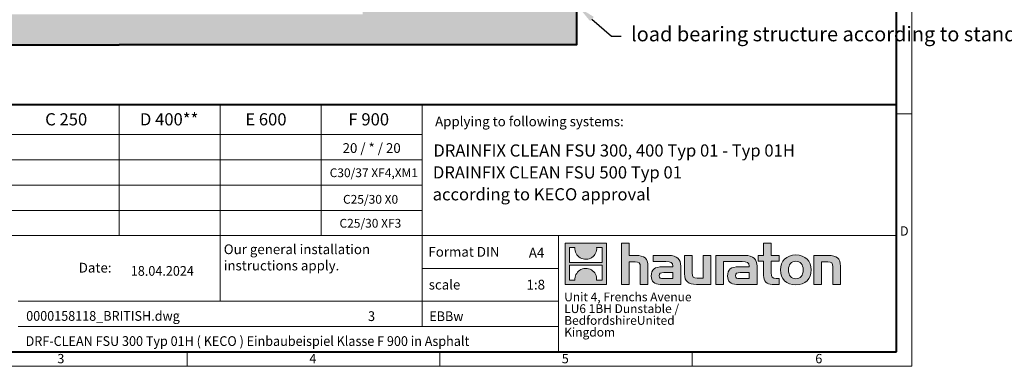
# Model space of a CAD drawing. Units: millimetres. Extents: x 0 to 5056, y 0 to 1680.
# Drawn here: x 913 to 2528, y 0 to 568 of the extents above; entities that cross this region are included whole.
import ezdxf
from ezdxf import colors
from ezdxf.entities.mleader import LeaderData, LeaderLine
from ezdxf.math import Vec2, Vec3

# ---------------------------------------------------------------- set-up
doc = ezdxf.new("R2010")
doc.units = ezdxf.units.MM
doc.header["$LTSCALE"] = 0.5
doc.linetypes.add('DOT2', pattern=[0.635, 0, -0.635])
doc.layers.get('0').update_dxf_attribs({"lineweight": 40, "plot": 0})
for name, color, linetype, lineweight in [('HAURATON_ConstructionSite_Contour', 7, 'Continuous', 40), ('HAURATON_ConstructionSite_Hatching', 8, 'Continuous', 15), ('HAURATON_Frame_LOGO', 1, 'Continuous', 20)]:
    doc.layers.add(name, color=color, linetype=linetype, lineweight=lineweight)
doc.layers.add('HAURATON_Text', color=40, linetype='Continuous')
doc.layers.add('HAURATON_Text_Macro', color=112, linetype='Continuous')
doc.styles.add('Hauraton_Platzhalter', font='arial.ttf', dxfattribs={"width": 0.948})
doc.styles.add('Hauraton_Platzhalter_Fett', font='arialbd.ttf', dxfattribs={"width": 0.948})
doc.styles.get("Standard").update_dxf_attribs({"font": 'arial.ttf'})

# ---------------------------------------------------------------- blocks, each defined once
blk = doc.blocks.new('logo')
h = blk.add_hatch(color=256)
h.paths.add_polyline_path([(126.6, 0), (126.6, 126.6), (0, 126.6), (0, 0)], flags=0)
edge = h.paths.add_edge_path(flags=0)
edge.add_spline(control_points=[(46.2, 81.8), (56.3, 75.4), (72.5, 75.5), (82.1, 83)], knot_values=[5, 5, 5, 5, 6, 6, 6, 6], weights=[1, 1, 1, 1], degree=3, periodic=0)
edge.add_spline(control_points=[(82.1, 83), (92.2, 90), (97.6, 101.3), (96.6, 113.6)], knot_values=[6, 6, 6, 6, 7, 7, 7, 7], weights=[1, 1, 1, 1], degree=3, periodic=0)
edge.add_line((96.6, 113.6), (113.8, 113.6))
edge.add_line((113.8, 113.6), (113.8, 67.2))
edge.add_line((113.8, 67.2), (12.8, 67.2))
edge.add_line((12.8, 67.2), (12.8, 113.6))
edge.add_line((12.8, 113.6), (30, 113.6))
edge.add_spline(control_points=[(30, 113.6), (28.8, 100.5), (35.2, 88.6), (46.2, 81.8)], knot_values=[4, 4, 4, 4, 5, 5, 5, 5], weights=[1, 1, 1, 1], degree=3, periodic=0)
edge = h.paths.add_edge_path(flags=0)
edge.add_spline(control_points=[(80.4, 44.7), (70.3, 51.2), (54.1, 51.1), (44.5, 43.6)], knot_values=[5, 5, 5, 5, 6, 6, 6, 6], weights=[1, 1, 1, 1], degree=3, periodic=0)
edge.add_spline(control_points=[(44.5, 43.6), (34.3, 36.6), (29, 25.3), (30, 13)], knot_values=[6, 6, 6, 6, 7, 7, 7, 7], weights=[1, 1, 1, 1], degree=3, periodic=0)
edge.add_line((30, 13), (12.8, 13))
edge.add_line((12.8, 13), (12.8, 59.4))
edge.add_line((12.8, 59.4), (113.8, 59.4))
edge.add_line((113.8, 59.4), (113.8, 13))
edge.add_line((113.8, 13), (96.5, 13))
edge.add_spline(control_points=[(96.5, 13), (97.7, 26.1), (91.4, 38), (80.4, 44.7)], knot_values=[4, 4, 4, 4, 5, 5, 5, 5], weights=[1, 1, 1, 1], degree=3, periodic=0)
h = blk.add_hatch(color=256)
edge = h.paths.add_edge_path(flags=0)
edge.add_spline(control_points=[(215, 69.5), (227.3, 69.5), (230.7, 65.6), (230.7, 53.8)], knot_values=[6, 6, 6, 6, 7, 7, 7, 7], weights=[1, 1, 1, 1], degree=3, periodic=0)
edge.add_line((230.7, 53.8), (230.7, 0))
edge.add_line((230.7, 0), (254.4, 0))
edge.add_line((254.4, 0), (254.4, 56.5))
edge.add_spline(control_points=[(254.4, 56.5), (254.4, 79.6), (243.1, 89.1), (217.2, 89.1)], knot_values=[2, 2, 2, 2, 3, 3, 3, 3], weights=[1, 1, 1, 1], degree=3, periodic=0)
edge.add_line((217.2, 89.1), (196.2, 89.1))
edge.add_line((196.2, 89.1), (196.2, 126.6))
edge.add_line((196.2, 126.6), (172.9, 126.6))
edge.add_line((172.9, 126.6), (172.9, 0))
edge.add_line((172.9, 0), (196.2, 0))
edge.add_line((196.2, 0), (196.2, 69.5))
edge.add_line((196.2, 69.5), (215, 69.5))
h = blk.add_hatch(color=256)
edge = h.paths.add_edge_path(flags=0)
edge.add_spline(control_points=[(609.7, 27.9), (609.7, 9.6), (619.5, 0), (636.6, 0)], knot_values=[11, 11, 11, 11, 12, 12, 12, 12], weights=[1, 1, 1, 1], degree=3, periodic=0)
edge.add_line((636.6, 0), (658.1, 0))
edge.add_line((658.1, 0), (658.1, 17.8))
edge.add_line((658.1, 17.8), (648.4, 17.8))
edge.add_spline(control_points=[(648.4, 17.8), (636.4, 17.8), (633.2, 23), (633.2, 35.3)], knot_values=[7, 7, 7, 7, 8, 8, 8, 8], weights=[1, 1, 1, 1], degree=3, periodic=0)
edge.add_line((633.2, 35.3), (633.2, 71.3))
edge.add_line((633.2, 71.3), (658.1, 71.3))
edge.add_line((658.1, 71.3), (658.1, 89.1))
edge.add_line((658.1, 89.1), (633.2, 89.1))
edge.add_line((633.2, 89.1), (633.2, 126.6))
edge.add_line((633.2, 126.6), (609.7, 126.6))
edge.add_line((609.7, 126.6), (609.7, 89.1))
edge.add_line((609.7, 89.1), (593.2, 89.1))
edge.add_line((593.2, 89.1), (593.2, 71.3))
edge.add_line((593.2, 71.3), (609.7, 71.3))
edge.add_line((609.7, 71.3), (609.7, 27.9))
h = blk.add_hatch(color=256)
edge = h.paths.add_edge_path(flags=0)
edge.add_spline(control_points=[(309.7, 70.6), (324.5, 70.6), (330.9, 67.6), (330.9, 56.3)], knot_values=[7, 7, 7, 7, 8, 8, 8, 8], weights=[1, 1, 1, 1], degree=3, periodic=0)
edge.add_line((330.9, 56.3), (330.9, 54.1))
edge.add_line((330.9, 54.1), (300, 54.1))
edge.add_spline(control_points=[(300, 54.1), (275.2, 54.1), (264.5, 46.3), (264.5, 25.7)], knot_values=[4, 4, 4, 4, 5, 5, 5, 5], weights=[1, 1, 1, 1], degree=3, periodic=0)
edge.add_spline(control_points=[(264.5, 25.7), (264.5, 9.3), (274.3, 0), (292.1, 0)], knot_values=[3, 3, 3, 3, 4, 4, 4, 4], weights=[1, 1, 1, 1], degree=3, periodic=0)
edge.add_line((292.1, 0), (355.3, 0))
edge.add_line((355.3, 0), (355.3, 55.8))
edge.add_spline(control_points=[(355.3, 55.8), (355.3, 77.7), (342.9, 89.1), (318.6, 89.1)], knot_values=[0, 0, 0, 0, 1, 1, 1, 1], weights=[1, 1, 1, 1], degree=3, periodic=0)
edge.add_line((318.6, 89.1), (270.5, 89.1))
edge.add_line((270.5, 89.1), (270.5, 70.6))
edge.add_line((270.5, 70.6), (309.7, 70.6))
edge = h.paths.add_edge_path(flags=0)
edge.add_spline(control_points=[(301.7, 17.9), (293.1, 17.9), (288.9, 18.9), (288.9, 26.4)], knot_values=[3, 3, 3, 3, 4, 4, 4, 4], weights=[1, 1, 1, 1], degree=3, periodic=0)
edge.add_spline(control_points=[(288.9, 26.4), (288.9, 34.3), (293.4, 36.3), (303.4, 36.3)], knot_values=[2, 2, 2, 2, 3, 3, 3, 3], weights=[1, 1, 1, 1], degree=3, periodic=0)
edge.add_line((303.4, 36.3), (331.1, 36.3))
edge.add_line((331.1, 36.3), (331.1, 17.9))
edge.add_line((331.1, 17.9), (301.7, 17.9))
h = blk.add_hatch(color=256)
edge = h.paths.add_edge_path(flags=0)
edge.add_spline(control_points=[(405.7, 19.6), (393.3, 19.6), (390.3, 22.6), (390.3, 34.5)], knot_values=[4, 4, 4, 4, 5, 5, 5, 5], weights=[1, 1, 1, 1], degree=3, periodic=0)
edge.add_line((390.3, 34.5), (390.3, 89.1))
edge.add_line((390.3, 89.1), (366.8, 89.1))
edge.add_line((366.8, 89.1), (366.8, 32.6))
edge.add_spline(control_points=[(366.8, 32.6), (366.8, 9.3), (378.3, 0), (403.8, 0)], knot_values=[0, 0, 0, 0, 1, 1, 1, 1], weights=[1, 1, 1, 1], degree=3, periodic=0)
edge.add_line((403.8, 0), (448.1, 0))
edge.add_line((448.1, 0), (448.1, 89.1))
edge.add_line((448.1, 89.1), (424.6, 89.1))
edge.add_line((424.6, 89.1), (424.6, 19.6))
edge.add_line((424.6, 19.6), (405.7, 19.6))
h = blk.add_hatch(color=256)
edge = h.paths.add_edge_path(flags=0)
edge.add_line((589.8, 0), (589.8, 55.8))
edge.add_spline(control_points=[(589.8, 55.8), (589.8, 77.7), (577.4, 89.1), (553.1, 89.1)], knot_values=[16, 16, 16, 16, 17, 17, 17, 17], weights=[1, 1, 1, 1], degree=3, periodic=0)
edge.add_line((553.1, 89.1), (474.8, 89.1))
edge.add_line((474.8, 89.1), (473.7, 89.1))
edge.add_line((473.7, 89.1), (463.2, 89.1))
edge.add_line((463.2, 89.1), (463.2, 0))
edge.add_line((463.2, 0), (486.7, 0))
edge.add_line((486.7, 0), (486.7, 70.6))
edge.add_line((486.7, 70.6), (505.4, 70.6))
edge.add_line((505.4, 70.6), (505.4, 70.6))
edge.add_line((505.4, 70.6), (544.1, 70.6))
edge.add_spline(control_points=[(544.1, 70.6), (559, 70.6), (565.4, 67.6), (565.4, 56.3)], knot_values=[9, 9, 9, 9, 10, 10, 10, 10], weights=[1, 1, 1, 1], degree=3, periodic=0)
edge.add_line((565.4, 56.3), (565.4, 54.1))
edge.add_line((565.4, 54.1), (534.5, 54.1))
edge.add_spline(control_points=[(534.5, 54.1), (509.7, 54.1), (499, 46.3), (499, 25.7)], knot_values=[12, 12, 12, 12, 13, 13, 13, 13], weights=[1, 1, 1, 1], degree=3, periodic=0)
edge.add_spline(control_points=[(499, 25.7), (499, 9.3), (508.8, 0), (526.6, 0)], knot_values=[13, 13, 13, 13, 14, 14, 14, 14], weights=[1, 1, 1, 1], degree=3, periodic=0)
edge.add_line((526.6, 0), (589.8, 0))
edge = h.paths.add_edge_path(flags=0)
edge.add_spline(control_points=[(536.2, 17.9), (527.6, 17.9), (523.3, 18.9), (523.3, 26.4)], knot_values=[1, 1, 1, 1, 2, 2, 2, 2], weights=[1, 1, 1, 1], degree=3, periodic=0)
edge.add_spline(control_points=[(523.3, 26.4), (523.3, 34.3), (527.9, 36.3), (537.9, 36.3)], knot_values=[2, 2, 2, 2, 3, 3, 3, 3], weights=[1, 1, 1, 1], degree=3, periodic=0)
edge.add_line((537.9, 36.3), (565.6, 36.3))
edge.add_line((565.6, 36.3), (565.6, 17.9))
edge.add_line((565.6, 17.9), (536.2, 17.9))
h = blk.add_hatch(color=256)
edge = h.paths.add_edge_path(flags=0)
edge.add_spline(control_points=[(709.1, 90.6), (680, 90.6), (661.8, 72.2), (661.8, 44.5), (661.8, 16.9), (680, -1.5), (709.1, -1.5)], knot_values=[0, 0, 0, 0, 1, 1, 1, 2, 2, 2, 2], weights=[1, 1, 1, 1, 1, 1, 1], degree=3, periodic=0)
edge.add_spline(control_points=[(709.1, -1.5), (738.4, -1.5), (756.3, 16.9), (756.3, 44.5), (756.3, 72.2), (738, 90.6), (709.1, 90.6)], knot_values=[2, 2, 2, 2, 3, 3, 3, 4, 4, 4, 4], weights=[1, 1, 1, 1, 1, 1, 1], degree=3, periodic=0)
edge = h.paths.add_edge_path(flags=0)
edge.add_spline(control_points=[(709, 71.3), (723, 71.3), (731.6, 61.7), (731.6, 44.5), (731.6, 27.2), (722.8, 17.6), (709, 17.6)], knot_values=[0, 0, 0, 0, 1, 1, 1, 2, 2, 2, 2], weights=[1, 1, 1, 1, 1, 1, 1], degree=3, periodic=0)
edge.add_spline(control_points=[(709, 17.6), (695.1, 17.6), (686.5, 27.2), (686.5, 44.5), (686.5, 61.7), (695.3, 71.3), (709, 71.3)], knot_values=[2, 2, 2, 2, 3, 3, 3, 4, 4, 4, 4], weights=[1, 1, 1, 1, 1, 1, 1], degree=3, periodic=0)
h = blk.add_hatch(color=256)
edge = h.paths.add_edge_path(flags=0)
edge.add_spline(control_points=[(807, 69.5), (820.4, 69.5), (822.6, 65.9), (822.6, 53.6)], knot_values=[4, 4, 4, 4, 5, 5, 5, 5], weights=[1, 1, 1, 1], degree=3, periodic=0)
edge.add_line((822.6, 53.6), (822.6, 0))
edge.add_line((822.6, 0), (846.1, 0))
edge.add_line((846.1, 0), (846.1, 56.5))
edge.add_spline(control_points=[(846.1, 56.5), (846.1, 80.1), (835.3, 89.1), (808.9, 89.1)], knot_values=[0, 0, 0, 0, 1, 1, 1, 1], weights=[1, 1, 1, 1], degree=3, periodic=0)
edge.add_line((808.9, 89.1), (764.6, 89.1))
edge.add_line((764.6, 89.1), (764.6, 0))
edge.add_line((764.6, 0), (788.1, 0))
edge.add_line((788.1, 0), (788.1, 69.5))
edge.add_line((788.1, 69.5), (807, 69.5))
at = {"linetype": 'Continuous'}
for p, q in [((0, 0), (0, 126.6)), ((0, 126.6), (126.6, 126.6)), ((126.6, 126.6), (126.6, 0)), ((172.9, 0), (172.9, 126.6)), ((172.9, 126.6), (196.2, 126.6)), ((196.2, 126.6), (196.2, 89.1)), ((609.7, 89.1), (609.7, 126.6)), ((609.7, 126.6), (633.2, 126.6)), ((633.2, 126.6), (633.2, 89.1)), ((12.8, 67.2), (12.8, 113.6)), ((12.8, 113.6), (30, 113.6)), ((96.6, 113.6), (113.8, 113.6)), ((113.8, 113.6), (113.8, 67.2)), ((113.8, 67.2), (12.8, 67.2)), ((196.2, 89.1), (217.2, 89.1)), ((215, 69.5), (196.2, 69.5)), ((196.2, 69.5), (196.2, 0)), ((270.5, 70.6), (270.5, 89.1)), ((270.5, 89.1), (318.6, 89.1)), ((309.7, 70.6), (270.5, 70.6)), ((366.8, 32.6), (366.8, 89.1)), ((366.8, 89.1), (390.3, 89.1)), ((390.3, 89.1), (390.3, 34.5)), ((424.6, 19.6), (424.6, 89.1)), ((424.6, 89.1), (448.1, 89.1)), ((448.1, 89.1), (448.1, 0)), ((473.7, 89.1), (463.2, 89.1)), ((463.2, 89.1), (463.2, 0)), ((474.8, 89.1), (473.7, 89.1)), ((553.1, 89.1), (474.8, 89.1)), ((486.7, 0), (486.7, 70.6)), ((486.7, 70.6), (505.4, 70.6)), ((505.4, 70.6), (505.4, 70.6)), ((505.4, 70.6), (544.1, 70.6)), ((593.2, 71.3), (593.2, 89.1)), ((593.2, 89.1), (609.7, 89.1)), ((609.7, 71.3), (593.2, 71.3)), ((609.7, 27.9), (609.7, 71.3)), ((633.2, 89.1), (658.1, 89.1)), ((658.1, 71.3), (633.2, 71.3)), ((633.2, 71.3), (633.2, 35.3)), ((658.1, 89.1), (658.1, 71.3)), ((764.6, 0), (764.6, 89.1)), ((764.6, 89.1), (808.9, 89.1)), ((807, 69.5), (788.1, 69.5)), ((788.1, 69.5), (788.1, 0)), ((12.8, 13), (12.8, 59.4)), ((12.8, 59.4), (113.8, 59.4)), ((113.8, 59.4), (113.8, 13)), ((230.7, 0), (230.7, 53.8)), ((254.4, 56.5), (254.4, 0)), ((300, 54.1), (330.9, 54.1)), ((331.1, 36.3), (303.4, 36.3)), ((331.1, 17.9), (331.1, 36.3)), ((355.3, 55.8), (355.3, 0)), ((565.4, 54.1), (534.5, 54.1)), ((537.9, 36.3), (565.6, 36.3)), ((565.6, 36.3), (565.6, 17.9)), ((589.8, 0), (589.8, 55.8)), ((822.6, 0), (822.6, 53.6)), ((846.1, 56.5), (846.1, 0)), ((126.6, 0), (0, 0)), ((30, 13), (12.8, 13)), ((113.8, 13), (96.5, 13)), ((301.7, 17.9), (331.1, 17.9)), ((405.7, 19.6), (424.6, 19.6)), ((565.6, 17.9), (536.2, 17.9)), ((648.4, 17.8), (658.1, 17.8)), ((658.1, 17.8), (658.1, 0)), ((196.2, 0), (172.9, 0)), ((254.4, 0), (230.7, 0)), ((355.3, 0), (292.1, 0)), ((448.1, 0), (403.8, 0)), ((463.2, 0), (486.7, 0)), ((526.6, 0), (589.8, 0)), ((658.1, 0), (636.6, 0)), ((788.1, 0), (764.6, 0)), ((846.1, 0), (822.6, 0))]:
    blk.add_line(p, q, dxfattribs=at)
for points in [[(30, 113.6), (28.8, 100.5), (35.2, 88.6), (46.2, 81.8)], [(30, 113.6), (28.8, 100.5), (35.2, 88.6), (46.2, 81.8)], [(82.1, 83), (92.2, 90), (97.6, 101.3), (96.6, 113.6)], [(82.1, 83), (92.2, 90), (97.6, 101.3), (96.6, 113.6)], [(46.2, 81.8), (56.3, 75.4), (72.5, 75.5), (82.1, 83)], [(46.2, 81.8), (56.3, 75.4), (72.5, 75.5), (82.1, 83)], [(230.7, 53.8), (230.7, 65.6), (227.3, 69.5), (215, 69.5)], [(230.7, 53.8), (230.7, 65.6), (227.3, 69.5), (215, 69.5)], [(217.2, 89.1), (243.1, 89.1), (254.4, 79.6), (254.4, 56.5)], [(217.2, 89.1), (243.1, 89.1), (254.4, 79.6), (254.4, 56.5)], [(330.9, 56.3), (330.9, 67.6), (324.5, 70.6), (309.7, 70.6)], [(330.9, 56.3), (330.9, 67.6), (324.5, 70.6), (309.7, 70.6)], [(318.6, 89.1), (342.9, 89.1), (355.3, 77.7), (355.3, 55.8)], [(318.6, 89.1), (342.9, 89.1), (355.3, 77.7), (355.3, 55.8)], [(544.1, 70.6), (559, 70.6), (565.4, 67.6), (565.4, 56.3)], [(544.1, 70.6), (559, 70.6), (565.4, 67.6), (565.4, 56.3)], [(589.8, 55.8), (589.8, 77.7), (577.4, 89.1), (553.1, 89.1)], [(589.8, 55.8), (589.8, 77.7), (577.4, 89.1), (553.1, 89.1)], [(661.8, 44.5), (661.8, 72.2), (680, 90.6), (709.1, 90.6)], [(709, 71.3), (695.3, 71.3), (686.5, 61.7), (686.5, 44.5)], [(731.6, 44.5), (731.6, 61.7), (723, 71.3), (709, 71.3)], [(709.1, 90.6), (738, 90.6), (756.3, 72.2), (756.3, 44.5)], [(822.6, 53.6), (822.6, 65.9), (820.4, 69.5), (807, 69.5)], [(822.6, 53.6), (822.6, 65.9), (820.4, 69.5), (807, 69.5)], [(808.9, 89.1), (835.3, 89.1), (846.1, 80.1), (846.1, 56.5)], [(808.9, 89.1), (835.3, 89.1), (846.1, 80.1), (846.1, 56.5)], [(44.5, 43.6), (34.3, 36.6), (29, 25.3), (30, 13)], [(44.5, 43.6), (34.3, 36.6), (29, 25.3), (30, 13)], [(80.4, 44.7), (70.3, 51.2), (54.1, 51.1), (44.5, 43.6)], [(80.4, 44.7), (70.3, 51.2), (54.1, 51.1), (44.5, 43.6)], [(96.5, 13), (97.7, 26.1), (91.4, 38), (80.4, 44.7)], [(96.5, 13), (97.7, 26.1), (91.4, 38), (80.4, 44.7)], [(264.5, 25.7), (264.5, 46.3), (275.2, 54.1), (300, 54.1)], [(264.5, 25.7), (264.5, 46.3), (275.2, 54.1), (300, 54.1)], [(303.4, 36.3), (293.4, 36.3), (288.9, 34.3), (288.9, 26.4)], [(303.4, 36.3), (293.4, 36.3), (288.9, 34.3), (288.9, 26.4)], [(330.9, 54.1), (330.9, 54.9), (330.9, 55.6), (330.9, 56.3)], [(403.8, 0), (378.3, 0), (366.8, 9.3), (366.8, 32.6)], [(403.8, 0), (378.3, 0), (366.8, 9.3), (366.8, 32.6)], [(390.3, 34.5), (390.3, 22.6), (393.3, 19.6), (405.7, 19.6)], [(390.3, 34.5), (390.3, 22.6), (393.3, 19.6), (405.7, 19.6)], [(534.5, 54.1), (509.7, 54.1), (499, 46.3), (499, 25.7)], [(534.5, 54.1), (509.7, 54.1), (499, 46.3), (499, 25.7)], [(523.3, 26.4), (523.3, 34.3), (527.9, 36.3), (537.9, 36.3)], [(523.3, 26.4), (523.3, 34.3), (527.9, 36.3), (537.9, 36.3)], [(565.4, 56.3), (565.4, 55.6), (565.4, 54.9), (565.4, 54.1)], [(633.2, 35.3), (633.2, 23), (636.4, 17.8), (648.4, 17.8)], [(633.2, 35.3), (633.2, 23), (636.4, 17.8), (648.4, 17.8)], [(709.1, -1.5), (680, -1.5), (661.8, 16.9), (661.8, 44.5)], [(686.5, 44.5), (686.5, 27.2), (695.1, 17.6), (709, 17.6)], [(709, 17.6), (722.8, 17.6), (731.6, 27.2), (731.6, 44.5)], [(756.3, 44.5), (756.3, 16.9), (738.4, -1.5), (709.1, -1.5)], [(292.1, 0), (274.3, 0), (264.5, 9.3), (264.5, 25.7)], [(292.1, 0), (274.3, 0), (264.5, 9.3), (264.5, 25.7)], [(288.9, 26.4), (288.9, 18.9), (293.1, 17.9), (301.7, 17.9)], [(288.9, 26.4), (288.9, 18.9), (293.1, 17.9), (301.7, 17.9)], [(499, 25.7), (499, 9.3), (508.8, 0), (526.6, 0)], [(499, 25.7), (499, 9.3), (508.8, 0), (526.6, 0)], [(536.2, 17.9), (527.6, 17.9), (523.3, 18.9), (523.3, 26.4)], [(536.2, 17.9), (527.6, 17.9), (523.3, 18.9), (523.3, 26.4)], [(636.6, 0), (619.5, 0), (609.7, 9.6), (609.7, 27.9)], [(636.6, 0), (619.5, 0), (609.7, 9.6), (609.7, 27.9)]]:
    blk.add_open_spline(points, degree=3, dxfattribs=at)
for points, knots in [([(709.1, -1.5), (680, -1.5), (661.8, 16.9), (661.8, 44.5), (661.8, 72.2), (680, 90.6), (709.1, 90.6)], [0, 0, 0, 0, 1, 1, 1, 2, 2, 2, 2]), ([(709, 71.3), (695.3, 71.3), (686.5, 61.7), (686.5, 44.5), (686.5, 27.2), (695.1, 17.6), (709, 17.6)], [2, 2, 2, 2, 3, 3, 3, 4, 4, 4, 4]), ([(709, 17.6), (722.8, 17.6), (731.6, 27.2), (731.6, 44.5), (731.6, 61.7), (723, 71.3), (709, 71.3)], [0, 0, 0, 0, 1, 1, 1, 2, 2, 2, 2]), ([(709.1, 90.6), (738, 90.6), (756.3, 72.2), (756.3, 44.5), (756.3, 16.9), (738.4, -1.5), (709.1, -1.5)], [2, 2, 2, 2, 3, 3, 3, 4, 4, 4, 4])]:
    blk.add_open_spline(points, degree=3, knots=knots, dxfattribs=at)
blk = doc.blocks.new('WBLOCK_FrameLogo_M15zu1')
at = {"linetype": 'Continuous'}
for p, q in [((4455, 760.6), (4455, 3149.5)), ((2017.9, 805.6), (2017.9, 402)), ((2328.4, 805.6), (2328.4, 200.2)), ((2638.9, 805.6), (2638.9, 402)), ((2949.3, 805.6), (2949.3, 122.6)), ((4455, 776.1), (4408.4, 776.1)), ((4455, 760.6), (4455, 0)), ((46.6, 712.5), (2949.3, 712.5)), ((46.6, 634.9), (2949.3, 634.9)), ((429.4, 557.2), (2949.3, 557.2)), ((429.4, 479.6), (2949.3, 479.6)), ((46.6, 402), (4408.4, 402)), ((3368.4, 402), (3368.4, 45)), ((2949.3, 301.1), (3368.4, 301.1)), ((1707.5, 200.2), (3368.4, 200.2)), ((1707.5, 122.6), (3368.4, 122.6)), ((2227.5, 46.6), (2227.5, 0)), ((3003.6, 46.6), (3003.6, 0)), ((3779.8, 0), (3779.8, 46.6)), ((0, 0), (4455, 0))]:
    blk.add_line(p, q, dxfattribs=at)
at = {"linetype": 'Continuous', "lineweight": 40}
for p, q in [((4408.4, 45), (4408.4, 3103)), ((46.6, 805.6), (4408.4, 805.6)), ((46.6, 45), (4408.4, 45))]:
    blk.add_line(p, q, dxfattribs=at)
blk.add_blockref('logo', (3389.6, 251.8))
at = {"char_height": 28.7, "attachment_point": 1, "style": 'Hauraton_Platzhalter'}
for s, insert in [('D', (4418.6, 430.6)), ('3', (1827.8, 38)), ('4', (2602.6, 38)), ('5', (3378.8, 38)), ('6', (4158.4, 38))]:
    blk.add_mtext(s, dxfattribs=dict(at, insert=insert))
blk = doc.blocks.new('ZKOPF')
at = {"style": 'Hauraton_Platzhalter', "width": 0.948}
for tag, p in [('DATUM', (45.72, 21.03)), ('DATEINAME', (24.27, 11.8)), ('ACTVERS', (94.35, 11.75)), ('ZEICHNUNGSTYP', (106.9, 11.73)), ('BEZEICHNUNG', (24.15, 6.64))]:
    blk.add_attdef(tag, p, '', height=2, dxfattribs=at)

msp = doc.modelspace()

# ---------------------------------------------------------------- hatches: boundary and pattern name
at = {"layer": 'HAURATON_ConstructionSite_Hatching'}
h = msp.add_hatch(dxfattribs=at)
h.set_pattern_fill('AR-CONC', color=256, scale=0.3)
h.set_pattern_definition([(50, (684.513, 1157.818), (54.6554, -4.7817), [5.715, -62.865]), (355, (684.513, 1157.82), (-10.573, 57.317), [4.572, -50.2922]), (100.4514, (689.07, 1157.42), (44.0824, 52.5353), [4.857, -53.427]), (46.184, (684.51, 1173.06), (81.3237, -12.6127), [8.5725, -94.2975]), (96.6356, (691.29, 1172.01), (71.221, 74.228), [7.2855, -80.1407]), (351.184, (684.51, 1173.06), (71.221, 74.228), [6.858, -75.438]), (21, (692.133, 1169.248), (45.4843, -30.6796), [5.715, -62.865]), (326, (692.133, 1169.25), (18.5406, 55.2564), [4.572, -50.292]), (71.4514, (695.923, 1166.69), (64.025, 24.5768), [4.857, -53.427]), (37.5, (684.513, 1157.818), (0.92658, 25.3665), [0, -49.6824, 0, -51.054, 0, -50.4825]), (7.5, (684.513, 1157.818), (20.0459, 30.0542), [0, -29.1084, 0, -48.5394, 0, -19.2405]), (327.5, (667.52, 1157.818), (40.67718, -1.71862), [0, -19.05, 0, -59.436, 0, -78.867]), (317.5, (659.9, 1157.818), (44.4388, 7.6279), [0, -24.765, 0, -39.4716, 0, -56.007])])
h.paths.add_polyline_path([(1826.054, 1172.106), (1475.364, 1172.106), (1475.364, 1005.378), (1826.052, 899.679)])
edge = h.paths.add_edge_path()
edge.add_line((1826.052, 899.679), (1475.364, 1005.378))
edge.add_line((1475.364, 1005.378), (1475.364, 785.689))
edge.add_line((1475.364, 785.689), (1431.047, 786.956))
edge.add_line((1431.047, 786.956), (1460.347, 786.956))
edge.add_line((1460.347, 786.956), (1460.347, 789.656))
edge.add_arc((1462.347, 789.656), 2, 90, 180, ccw=False)
edge.add_line((1462.347, 791.656), (1472.847, 791.656))
edge.add_arc((1472.847, 789.656), 2, 0, 90, ccw=False)
edge.add_line((1474.847, 789.656), (1474.847, 786.956))
edge.add_line((1474.847, 786.956), (1477.647, 786.956))
edge.add_arc((1477.647, 785.456), 1.5, 0, 90, ccw=False)
edge.add_line((1479.147, 785.456), (1826.051, 785.453))
edge.add_line((1826.051, 785.453), (1826.052, 899.679))
edge = h.paths.add_edge_path()
edge.add_line((1826.05, 672.653), (1479.147, 672.656))
edge.add_arc((1477.647, 672.656), 1.5, -90, 0, ccw=False)
edge.add_line((1477.647, 671.156), (1474.847, 671.156))
edge.add_line((1474.847, 671.156), (1474.847, 668.456))
edge.add_arc((1472.847, 668.456), 2, 270, 360, ccw=False)
edge.add_line((1472.847, 666.456), (1462.347, 666.456))
edge.add_arc((1462.347, 668.456), 2, 180, 270, ccw=False)
edge.add_line((1460.347, 668.456), (1460.347, 671.156))
edge.add_line((1460.347, 671.156), (1431.047, 671.156))
edge.add_line((1431.047, 671.156), (1475.364, 672.424))
edge.add_line((1475.364, 672.424), (1475.364, 577.056))
edge.add_line((1475.364, 577.056), (1076.047, 577.056))
edge.add_line((1076.047, 577.056), (676.729, 577.056))
edge.add_line((676.729, 577.056), (676.729, 1172.106))
edge.add_line((676.729, 1172.106), (326.039, 1172.106))
edge.add_line((326.039, 1172.106), (326.045, 527.058))
edge.add_line((326.045, 527.058), (1076.047, 527.058))
edge.add_line((1076.047, 527.058), (1826.049, 527.057))
edge.add_line((1826.049, 527.057), (1826.05, 672.653))

# ---------------------------------------------------------------- linework, layer by layer
at = {"layer": 'HAURATON_ConstructionSite_Contour'}
for points in [[(326.039, 1172.106), (326.045, 527.058), (1076.047, 527.058)], [(1826.054, 1172.106), (1826.049, 527.058), (1076.047, 527.058)]]:
    msp.add_lwpolyline(points, dxfattribs=at)

# ---------------------------------------------------------------- block references
at = {"layer": 'HAURATON_Frame_LOGO', "xscale": 0.5333333336, "yscale": 0.5333333336, "zscale": 0.5333333336}
msp.add_blockref('WBLOCK_FrameLogo_M15zu1', (0, 0), dxfattribs=at)
at = {"layer": 'HAURATON_Text', "xscale": 7.999999799999919, "yscale": 7.999999799999919, "zscale": 7.999999799999919}
msp.add_blockref('ZKOPF', (729.602, -19.744), dxfattribs=at).add_auto_attribs({'ZEICHNUNGSTYP': 'EBBw', 'BEZEICHNUNG': 'DRF-CLEAN FSU 300 Typ 01H ( KECO ) Einbaubeispiel Klasse F 900 in Asphalt', 'DATEINAME': '0000158118_BRITISH.dwg', 'DATUM': '18.04.2024', 'ACTVERS': '3'})

# ---------------------------------------------------------------- texts
at = {"layer": 'HAURATON_Text', "char_height": 20, "attachment_point": 2, "style": 'Hauraton_Platzhalter_Fett'}
for s, insert in [('C 250', (989.354, 415.11)), ('C 250', (989.354, 415.11)), ('D 400**', (1158.16, 415.11)), ('D 400**', (1158.16, 415.11)), ('E 600', (1316.923, 415.11)), ('F 900', (1485.575, 415.11))]:
    msp.add_mtext(s, dxfattribs=dict(at, insert=insert))
at = {"layer": 'HAURATON_Text', "linetype": 'Continuous', "lineweight": 0, "char_height": 20, "attachment_point": 1, "style": 'Hauraton_Platzhalter_Fett'}
for s, insert, width in [('DRAINFIX CLEAN FSU 300, 400 Typ 01 - Typ 01H', (1591.497, 363.968), 675.70988), ('DRAINFIX CLEAN FSU 500 Typ 01', (1590.711, 328.049), 581.99653), ('according to KECO approval', (1590.355, 292.16), 581.99653)]:
    msp.add_mtext(s, dxfattribs=dict(at, insert=insert, width=width))
at = {"layer": 'HAURATON_Text', "linetype": 'Continuous', "lineweight": 0, "char_height": 16, "style": 'Hauraton_Platzhalter'}
for s, insert, attachment_point in [('A4', (1748.068, 194.377), 1), ('1:8', (1759.465, 141.943), 2)]:
    msp.add_mtext(s, dxfattribs=dict(at, insert=insert, attachment_point=attachment_point))
at = {"layer": 'HAURATON_Text_Macro', "linetype": 'Continuous', "lineweight": 0, "char_height": 16, "attachment_point": 1, "style": 'Hauraton_Platzhalter'}
for s, insert, width in [('Applying to following systems:', (1594.376, 409.595), 742.58889), ('\\pxqr;Date:', (916.929, 169.765), 146.75372), ('scale', (1583.89, 141.942), 183.56127)]:
    msp.add_mtext(s, dxfattribs=dict(at, insert=insert, width=width))
at = {"layer": 'HAURATON_Text_Macro', "linetype": 'Continuous', "lineweight": 0, "style": 'Hauraton_Platzhalter'}
for s, insert, char_height, attachment_point in [('20 / * / 20', (1490.321, 365.963), 16, 2), ('C30/37 XF4,XM1', (1493.881, 324.642), 14.4, 2), ('C25/30 X0', (1488.561, 281.071), 14.4, 2), ('C25/30 XF3', (1488.205, 241.782), 14.4, 2), ('Our general installation\\Pinstructions apply.', (1247.765, 199.949), 16, 1), ('Format DIN', (1583.405, 195.754), 16, 1)]:
    msp.add_mtext(s, dxfattribs=dict(at, insert=insert, char_height=char_height, attachment_point=attachment_point))
at = {"layer": 'HAURATON_Text_Macro', "linetype": 'DOT2', "insert": (1806.086, 121.048), "char_height": 14.4, "width": 259.10534, "attachment_point": 1, "line_spacing_factor": 0.803888, "style": 'Hauraton_Platzhalter'}
msp.add_mtext('Unit 4, Frenchs Avenue\\PLU6 1BH Dunstable / Bedfordshire\\PUnited Kingdom', dxfattribs=at)

# ---------------------------------------------------------------- leaders
at = {"layer": 'HAURATON_Text_Macro'}
ml = msp.add_multileader_mtext('Standard', dxfattribs=at)
ml.set_content('load bearing structure according to standard', color=256)
ml.set_leader_properties()
ml.build(insert=Vec2(0, 0))
ml.multileader.update_dxf_attribs({"text_right_attachment_type": 6, "dogleg_length": 2.667, "arrow_head_size": 28, "scale": 6})
ctx = ml.context
ctx.base_point, ctx.scale, ctx.char_height, ctx.arrow_head_size, ctx.landing_gap_size, ctx.plane_origin = Vec3(1899.69, 541.504), 6, 24, 28, 16, Vec3(1830.484, 588.038)
ctx.right_attachment = 6
notes = []
notes.append((ctx, [(0, (1, 1, 0), (1883.69, 541.504), (1, 0), 16, [(0, [(1830.484, 588.038)], 0, [])])]))
ctx.mtext.insert, ctx.mtext.width, ctx.mtext.flow_direction = Vec3(1915.69, 557.032), 435.47382, 5
for ctx, leaders in notes:
    for number, flags, end, landing, length, lines in leaders:
        leader = LeaderData()
        leader.index, (leader.has_last_leader_line, leader.has_dogleg_vector, leader.attachment_direction) = number, flags
        leader.last_leader_point, leader.dogleg_vector, leader.dogleg_length = Vec3(end), Vec3(landing), length
        for number, points, colour, breaks in lines:
            line = LeaderLine()
            line.index, line.vertices, line.color, line.breaks = number, Vec3.list(points), colors.encode_raw_color(colour), breaks
            leader.lines.append(line)
        ctx.leaders.append(leader)

doc.saveas('drawing.dxf')
